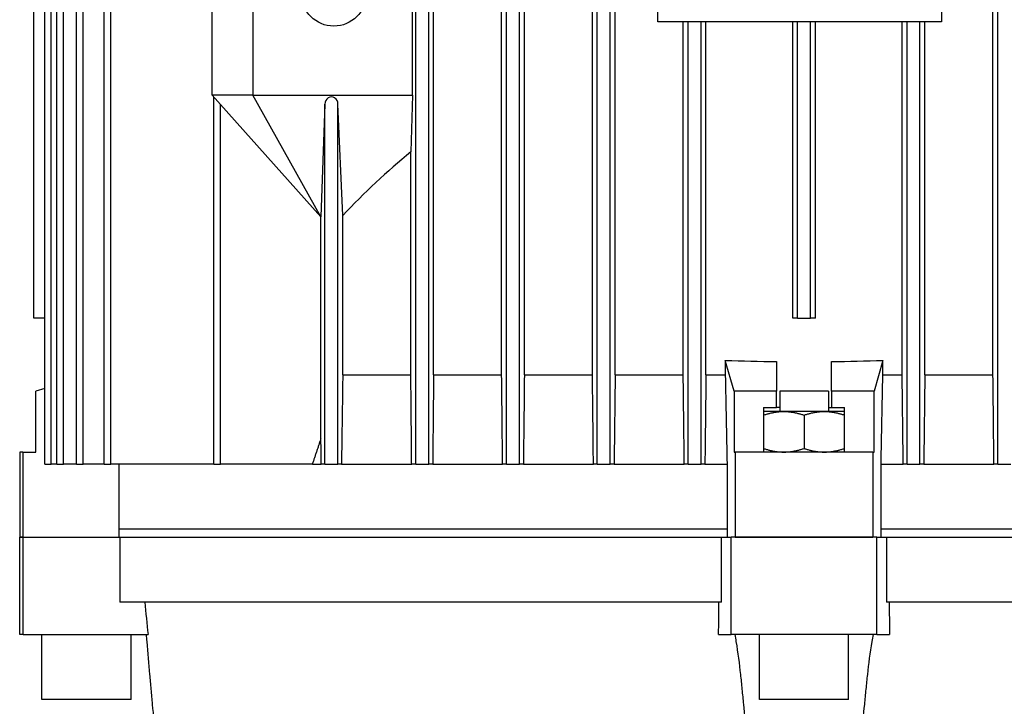
# Model space of a CAD drawing. Units: millimetres. Extents: x 497 to 6688, y 62 to 8717.
# Drawn here: x 1200 to 1322, y 5427 to 5511 of the extents above; entities that cross this region are included whole.
import ezdxf

# ---------------------------------------------------------------- set-up
doc = ezdxf.new("R2010")
doc.units = ezdxf.units.MM
doc.header["$LTSCALE"] = 32
doc.layers.add('Visible Edges(Hillmar_metric)', color=7, linetype='Continuous', lineweight=25)

msp = doc.modelspace()

# ---------------------------------------------------------------- linework, layer by layer
at = {"layer": 'Visible Edges(Hillmar_metric)'}
for p, q in [((1203.307, 5456.589), (1203.307, 5631.565)), ((1204.107, 5456.589), (1204.107, 5631.565)), ((1204.816, 5456.589), (1204.816, 5631.565)), ((1205.616, 5456.589), (1205.616, 5631.565)), ((1207.245, 5456.589), (1207.245, 5631.565)), ((1208.045, 5456.589), (1208.045, 5631.565)), ((1210.642, 5456.589), (1210.642, 5631.565)), ((1211.442, 5456.589), (1211.442, 5631.565)), ((1249.068, 5456.589), (1249.068, 5631.565)), ((1250.668, 5456.589), (1250.668, 5631.565)), ((1260.268, 5456.589), (1260.268, 5631.565)), ((1261.868, 5456.589), (1261.868, 5631.565)), ((1271.468, 5456.589), (1271.468, 5631.565)), ((1273.068, 5456.589), (1273.068, 5631.565)), ((1320.868, 5456.589), (1320.868, 5631.565)), ((1251.268, 5467.589), (1251.268, 5622.589)), ((1259.668, 5467.589), (1259.668, 5622.589)), ((1262.468, 5467.589), (1262.468, 5622.589)), ((1270.868, 5467.589), (1270.868, 5622.589)), ((1273.668, 5467.589), (1273.668, 5622.589)), ((1320.268, 5467.589), (1320.268, 5622.589)), ((1201.968, 5474.589), (1201.968, 5615.589)), ((1201.972, 5474.589), (1201.972, 5615.589)), ((1278.923, 5511.133), (1278.923, 5581.133)), ((1313.923, 5581.133), (1313.923, 5511.133)), ((1223.968, 5502.089), (1223.968, 5527.089)), ((1228.968, 5527.089), (1228.968, 5502.089)), ((1248.668, 5502.089), (1248.668, 5527.089)), ((1313.923, 5511.133), (1278.923, 5511.133)), ((1282.068, 5467.589), (1282.068, 5511.133)), ((1282.668, 5456.589), (1282.668, 5511.133)), ((1284.268, 5456.589), (1284.268, 5511.133)), ((1284.868, 5467.589), (1284.868, 5511.133)), ((1295.568, 5474.589), (1295.568, 5511.133)), ((1296.168, 5474.589), (1296.168, 5511.133)), ((1297.768, 5474.589), (1297.768, 5511.133)), ((1298.368, 5474.589), (1298.368, 5511.133)), ((1309.068, 5467.589), (1309.068, 5511.133)), ((1309.668, 5456.589), (1309.668, 5511.133)), ((1311.268, 5456.589), (1311.268, 5511.133)), ((1311.868, 5467.589), (1311.868, 5511.133)), ((1228.968, 5502.089), (1223.968, 5502.089)), ((1223.968, 5502.089), (1237.368, 5487.089)), ((1224.168, 5456.589), (1224.168, 5501.865)), ((1237.374, 5487.089), (1228.968, 5502.089)), ((1228.968, 5502.089), (1248.668, 5502.089)), ((1248.668, 5502.089), (1248.468, 5495.079)), ((1224.968, 5456.589), (1224.968, 5500.969)), ((1237.868, 5500.969), (1237.374, 5487.089)), ((1237.868, 5456.589), (1237.868, 5500.969)), ((1239.468, 5456.589), (1239.468, 5500.969)), ((1240.068, 5487.243), (1239.468, 5500.969)), ((1248.468, 5467.589), (1248.468, 5495.079)), ((1240.068, 5467.589), (1240.068, 5487.243)), ((1237.374, 5487.089), (1237.368, 5487.089)), ((1237.374, 5459.761), (1237.374, 5487.089)), ((1237.374, 5487.089), (1237.374, 5487.089)), ((1201.968, 5474.589), (1201.972, 5474.589)), ((1203.307, 5474.589), (1201.972, 5474.589)), ((1296.168, 5474.589), (1295.568, 5474.589)), ((1296.168, 5474.589), (1297.768, 5474.589)), ((1298.368, 5474.589), (1297.768, 5474.589)), ((1287.255, 5469.388), (1287.255, 5467.589)), ((1288.332, 5465.589), (1287.255, 5469.388)), ((1293.568, 5469.239), (1293.568, 5465.589)), ((1300.368, 5465.589), (1300.368, 5469.239)), ((1306.682, 5469.388), (1305.605, 5465.589)), ((1306.682, 5467.589), (1306.682, 5469.388)), ((1240.068, 5467.589), (1248.468, 5467.589)), ((1251.268, 5467.589), (1259.668, 5467.589)), ((1262.468, 5467.589), (1270.868, 5467.589)), ((1273.668, 5467.589), (1282.068, 5467.589)), ((1284.868, 5467.589), (1287.255, 5467.589)), ((1306.682, 5467.589), (1309.068, 5467.589)), ((1311.868, 5467.589), (1320.268, 5467.589)), ((1203.307, 5465.911), (1202.218, 5465.589)), ((1202.218, 5458.089), (1202.218, 5465.589)), ((1293.568, 5465.589), (1288.332, 5465.589)), ((1288.332, 5465.589), (1288.332, 5458.089)), ((1293.568, 5463.589), (1293.568, 5465.589)), ((1299.968, 5465.589), (1293.968, 5465.589)), ((1293.968, 5465.589), (1293.968, 5463.089)), ((1299.968, 5465.589), (1299.968, 5463.089)), ((1305.605, 5465.589), (1300.368, 5465.589)), ((1300.368, 5465.589), (1300.368, 5463.589)), ((1305.605, 5458.089), (1305.605, 5465.589)), ((1291.968, 5463.589), (1293.568, 5463.589)), ((1291.968, 5463.589), (1291.968, 5458.089)), ((1294.468, 5463.089), (1291.968, 5463.089)), ((1293.968, 5463.589), (1293.568, 5463.589)), ((1299.468, 5463.089), (1294.468, 5463.089)), ((1301.968, 5463.089), (1299.468, 5463.089)), ((1299.968, 5463.589), (1300.368, 5463.589)), ((1300.368, 5463.589), (1301.968, 5463.589)), ((1301.968, 5458.089), (1301.968, 5463.589)), ((1296.968, 5462.642), (1296.968, 5458.535)), ((1200.592, 5458.089), (1200.218, 5458.089)), ((1200.218, 5458.089), (1200.218, 5447.589)), ((1200.592, 5458.089), (1200.592, 5447.589)), ((1200.592, 5458.089), (1202.218, 5458.089)), ((1288.332, 5458.089), (1288.468, 5458.089)), ((1305.468, 5458.089), (1288.468, 5458.089)), ((1288.468, 5458.089), (1288.468, 5447.589)), ((1305.468, 5458.089), (1305.468, 5447.589)), ((1305.468, 5458.089), (1305.605, 5458.089)), ((1203.307, 5456.589), (1204.107, 5456.589)), ((1204.816, 5456.589), (1204.107, 5456.589)), ((1204.816, 5456.589), (1205.616, 5456.589)), ((1207.245, 5456.589), (1205.616, 5456.589)), ((1207.245, 5456.589), (1208.045, 5456.589)), ((1210.642, 5456.589), (1208.045, 5456.589)), ((1210.642, 5456.589), (1211.442, 5456.589)), ((1224.168, 5456.589), (1211.442, 5456.589)), ((1212.501, 5447.589), (1212.501, 5456.589)), ((1224.168, 5456.589), (1224.968, 5456.589)), ((1236.317, 5456.589), (1224.968, 5456.589)), ((1236.317, 5456.589), (1237.416, 5456.589)), ((1237.868, 5456.589), (1237.416, 5456.589)), ((1237.868, 5456.589), (1239.468, 5456.589)), ((1239.909, 5456.589), (1239.468, 5456.589)), ((1239.909, 5456.589), (1248.569, 5456.589)), ((1249.068, 5456.589), (1248.569, 5456.589)), ((1249.068, 5456.589), (1250.668, 5456.589)), ((1251.164, 5456.589), (1250.668, 5456.589)), ((1251.164, 5456.589), (1259.78, 5456.589)), ((1260.268, 5456.589), (1259.78, 5456.589)), ((1260.268, 5456.589), (1261.868, 5456.589)), ((1262.353, 5456.589), (1261.868, 5456.589)), ((1262.353, 5456.589), (1270.991, 5456.589)), ((1271.468, 5456.589), (1270.991, 5456.589)), ((1271.468, 5456.589), (1273.068, 5456.589)), ((1273.542, 5456.589), (1273.068, 5456.589)), ((1273.542, 5456.589), (1282.2, 5456.589)), ((1282.668, 5456.589), (1282.2, 5456.589)), ((1282.668, 5456.589), (1284.268, 5456.589)), ((1284.735, 5456.589), (1284.268, 5456.589)), ((1284.735, 5456.589), (1287.468, 5456.589)), ((1287.468, 5456.589), (1287.468, 5447.589)), ((1306.468, 5456.589), (1309.202, 5456.589)), ((1306.468, 5447.589), (1306.468, 5456.589)), ((1309.668, 5456.589), (1309.202, 5456.589)), ((1309.668, 5456.589), (1311.268, 5456.589)), ((1311.737, 5456.589), (1311.268, 5456.589)), ((1311.737, 5456.589), (1320.395, 5456.589)), ((1320.868, 5456.589), (1320.395, 5456.589)), ((1320.868, 5456.589), (1322.468, 5456.589)), ((1287.468, 5448.589), (1212.501, 5448.589)), ((1381.436, 5448.589), (1306.468, 5448.589)), ((1200.218, 5447.589), (1200.592, 5447.589)), ((1200.635, 5447.589), (1200.218, 5447.589)), ((1200.218, 5435.589), (1200.218, 5447.589)), ((1200.635, 5435.589), (1200.635, 5447.589)), ((1200.635, 5447.589), (1212.581, 5447.589)), ((1212.581, 5447.589), (1286.78, 5447.589)), ((1212.581, 5447.589), (1212.581, 5439.589)), ((1286.78, 5439.589), (1286.78, 5447.589)), ((1286.78, 5447.589), (1287.995, 5447.589)), ((1305.942, 5447.589), (1287.995, 5447.589)), ((1287.995, 5435.589), (1287.995, 5447.589)), ((1288.468, 5447.589), (1305.468, 5447.589)), ((1305.942, 5435.589), (1305.942, 5447.589)), ((1305.942, 5447.589), (1307.157, 5447.589)), ((1307.157, 5447.589), (1381.356, 5447.589)), ((1307.157, 5447.589), (1307.157, 5439.589)), ((1286.78, 5439.589), (1212.581, 5439.589)), ((1381.356, 5439.589), (1307.157, 5439.589)), ((1200.635, 5435.589), (1200.218, 5435.589)), ((1200.635, 5435.589), (1216.052, 5435.589)), ((1202.968, 5427.589), (1202.968, 5435.589)), ((1213.968, 5427.589), (1213.968, 5435.589)), ((1286.427, 5435.589), (1287.995, 5435.589)), ((1305.942, 5435.589), (1287.995, 5435.589)), ((1291.468, 5427.589), (1291.468, 5435.589)), ((1302.468, 5427.589), (1302.468, 5435.589)), ((1305.942, 5435.589), (1307.51, 5435.589)), ((1213.968, 5427.589), (1202.968, 5427.589)), ((1302.468, 5427.589), (1291.468, 5427.589))]:
    msp.add_line(p, q, dxfattribs=at)
msp.add_circle((1238.968, 5514.589), 4, dxfattribs=at)
for centre, major_axis, ratio, start_param, end_param in [((1238.668, 5500.969), (0, -0.896), 0.8933333, 1.5707963, 4.712389), ((1296.968, 5420.372), (0, -92.351), 0.8933333, 3.7700268, 3.9026631), ((1296.968, 5493.663), (-82.5, 0), 0.2962963, 1.4527844, 1.5295725), ((1296.968, 5493.663), (-82.5, 0), 0.2962963, 1.6120201, 1.6888082)]:
    msp.add_ellipse(centre, major_axis=major_axis, ratio=ratio, start_param=start_param, end_param=end_param, dxfattribs=at)
for points, weights in [([(1240.068, 5467.589), (1239.99, 5462.229), (1239.909, 5456.589)], [1.00145644349, 1.00099440801, 1.00015188041]), ([(1248.569, 5456.589), (1248.518, 5462.218), (1248.468, 5467.589)], [1.00167598492, 1.0112164701, 1.02048956119]), ([(1291.968, 5462.642), (1293.308, 5463.089), (1294.468, 5463.089)], [1.89282032302, 2.03923048454, 2.03923048454]), ([(1294.468, 5463.089), (1295.629, 5463.089), (1296.968, 5462.642)], [2.03923048454, 2.03923048454, 1.89282032302]), ([(1296.968, 5462.642), (1298.308, 5463.089), (1299.468, 5463.089)], [1.89282032302, 2.03923048454, 2.03923048454]), ([(1299.468, 5463.089), (1300.629, 5463.089), (1301.968, 5462.642)], [2.03923048454, 2.03923048454, 1.89282032302]), ([(1237.374, 5459.761), (1236.848, 5458.189), (1236.317, 5456.589)], [1.00079662007, 1.00051842432, 1.00020126562]), ([(1237.416, 5456.589), (1237.395, 5458.189), (1237.374, 5459.761)], [1.00020126562, 1.00051842432, 1.00079662007]), ([(1291.968, 5458.535), (1293.308, 5458.089), (1294.468, 5458.089)], [1.89282032302, 2.03923048454, 2.03923048454]), ([(1294.468, 5458.089), (1295.629, 5458.089), (1296.968, 5458.535)], [2.03923048454, 2.03923048454, 1.89282032302]), ([(1296.968, 5458.535), (1298.308, 5458.089), (1299.468, 5458.089)], [1.89282032302, 2.03923048454, 2.03923048454]), ([(1299.468, 5458.089), (1300.629, 5458.089), (1301.968, 5458.535)], [2.03923048454, 2.03923048454, 1.89282032302])]:
    msp.add_rational_spline(points, weights, degree=2, dxfattribs=at)
for points in [[(1251.268, 5467.589), (1251.234, 5463.923), (1251.199, 5460.257), (1251.164, 5456.589)], [(1259.78, 5456.589), (1259.743, 5460.256), (1259.706, 5463.923), (1259.668, 5467.589)], [(1262.468, 5467.589), (1262.43, 5463.922), (1262.391, 5460.256), (1262.353, 5456.589)], [(1270.991, 5456.589), (1270.95, 5460.256), (1270.909, 5463.922), (1270.868, 5467.589)], [(1273.668, 5467.589), (1273.626, 5463.922), (1273.584, 5460.255), (1273.542, 5456.589)], [(1282.2, 5456.589), (1282.156, 5460.255), (1282.112, 5463.922), (1282.068, 5467.589)], [(1284.868, 5467.589), (1284.824, 5463.922), (1284.779, 5460.255), (1284.735, 5456.589)], [(1287.255, 5467.589), (1287.326, 5463.922), (1287.397, 5460.255), (1287.468, 5456.589)], [(1306.468, 5456.589), (1306.539, 5460.255), (1306.611, 5463.922), (1306.682, 5467.589)], [(1309.202, 5456.589), (1309.158, 5460.255), (1309.113, 5463.922), (1309.068, 5467.589)], [(1311.868, 5467.589), (1311.825, 5463.922), (1311.781, 5460.255), (1311.737, 5456.589)], [(1320.395, 5456.589), (1320.353, 5460.255), (1320.31, 5463.922), (1320.268, 5467.589)], [(1215.643, 5439.589), (1215.78, 5438.255), (1215.916, 5436.922), (1216.052, 5435.589)], [(1286.427, 5435.589), (1286.441, 5436.922), (1286.455, 5438.255), (1286.468, 5439.589)], [(1307.468, 5439.589), (1307.482, 5438.255), (1307.496, 5436.922), (1307.51, 5435.589)]]:
    msp.add_open_spline(points, degree=3, dxfattribs=at)
for points, knots in [([(1215.813, 5435.589), (1215.836, 5435.307), (1215.859, 5435.023), (1215.998, 5433.357), (1216.121, 5431.959), (1216.29, 5430.081), (1216.345, 5429.468), (1216.402, 5428.846)], [-2.55182749, -2.55182749, -2.55182749, -2.55182749, -2.4721765, -2.4721765, -2.08569477, -2.08569477, -1.90332273, -1.90332273, -1.90332273, -1.90332273]), ([(1289.349, 5428.846), (1289.29, 5429.468), (1289.227, 5430.081), (1289.019, 5431.959), (1288.843, 5433.357), (1288.566, 5435.023), (1288.516, 5435.307), (1288.463, 5435.589)], [-4.04898349, -4.04898349, -4.04898349, -4.04898349, -3.86661144, -3.86661144, -3.48012971, -3.48012971, -3.40047872, -3.40047872, -3.40047872, -3.40047872]), ([(1305.474, 5435.589), (1305.421, 5435.307), (1305.371, 5435.023), (1305.094, 5433.357), (1304.918, 5431.959), (1304.71, 5430.081), (1304.647, 5429.468), (1304.588, 5428.846)], [-2.55182749, -2.55182749, -2.55182749, -2.55182749, -2.4721765, -2.4721765, -2.08569477, -2.08569477, -1.90332273, -1.90332273, -1.90332273, -1.90332273]), ([(1216.402, 5428.846), (1216.459, 5428.225), (1216.516, 5427.604), (1216.694, 5425.653), (1216.815, 5424.325), (1216.935, 5423.001)], [2.06003741, 2.06003741, 2.06003741, 2.06003741, 2.23133182, 2.23133182, 2.59798504, 2.59798504, 2.59798504, 2.59798504]), ([(1290.336, 5419.589), (1290.043, 5422.035), (1289.776, 5424.508), (1289.468, 5427.604), (1289.408, 5428.225), (1289.349, 5428.846)], [1.54867446, 1.54867446, 1.54867446, 1.54867446, 2.23133182, 2.23133182, 2.40262623, 2.40262623, 2.40262623, 2.40262623]), ([(1304.588, 5428.846), (1304.529, 5428.225), (1304.468, 5427.604), (1304.161, 5424.508), (1303.894, 5422.035), (1303.601, 5419.589)], [2.06003741, 2.06003741, 2.06003741, 2.06003741, 2.23133182, 2.23133182, 2.91398918, 2.91398918, 2.91398918, 2.91398918])]:
    msp.add_open_spline(points, degree=3, knots=knots, dxfattribs=at)

doc.saveas('drawing.dxf')
